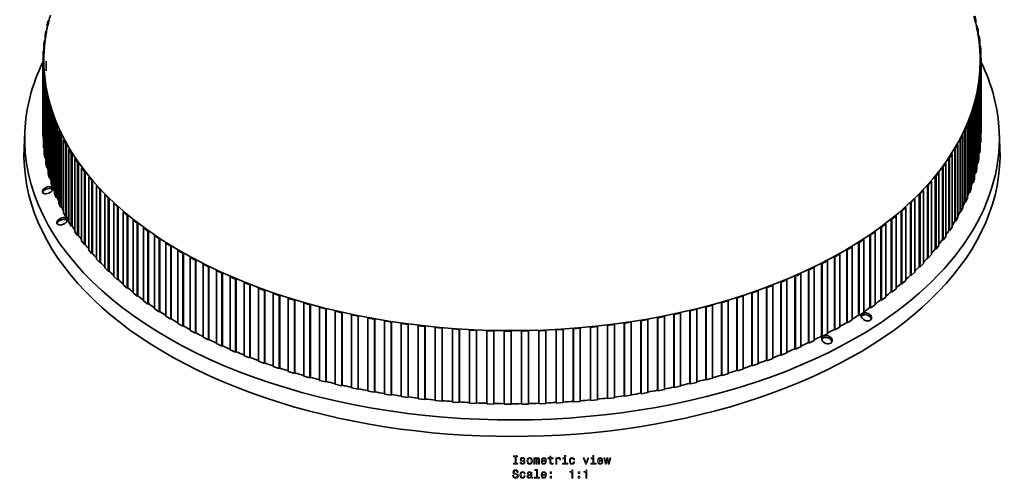
# Model space of a CAD drawing. Extents: x -464 to 450, y -511 to 845.
# Drawn here: x 26 to 450, y -239 to -42 of the extents above; entities that cross this region are included whole.
import ezdxf

# ---------------------------------------------------------------- set-up
doc = ezdxf.new("R2010")
doc.units = 0

msp = doc.modelspace()

# ---------------------------------------------------------------- linework, layer by layer
at = {"color": 7, "lineweight": 35}
for p, q in [((437.8, -42.02), (437.33, -40.31)), ((437.8, -42.02), (437.44, -42.05)), ((437.8, -43.52), (437.8, -42.02)), ((38.59, -42.43), (38.18, -44.15)), ((38.18, -44.15), (38.55, -44.18)), ((38.18, -45.88), (38.18, -44.15)), ((38.59, -42.43), (38.96, -42.46)), ((438.42, -44.57), (438.05, -44.59)), ((438.78, -46.29), (438.41, -46.31)), ((438.78, -46.29), (438.42, -44.57)), ((438.78, -48.35), (438.78, -46.29)), ((37.65, -46.71), (37.34, -48.43)), ((37.34, -48.43), (37.71, -48.45)), ((37.34, -51.01), (37.34, -48.43)), ((37.65, -46.71), (38.01, -46.73)), ((439.23, -48.85), (438.86, -48.87)), ((439.48, -50.57), (439.11, -50.59)), ((439.48, -50.57), (439.23, -48.85)), ((439.48, -53.15), (439.48, -50.57)), ((36.97, -50.99), (36.78, -52.72)), ((36.78, -52.72), (37.15, -52.74)), ((36.78, -55.3), (36.78, -52.72)), ((36.97, -50.99), (37.34, -51.01)), ((439.77, -53.14), (439.4, -53.15)), ((439.91, -54.87), (439.54, -54.88)), ((439.91, -54.87), (439.77, -53.14)), ((439.91, -57.45), (439.91, -54.87)), ((36.57, -55.29), (36.49, -57.03)), ((36.49, -57.03), (36.86, -57.03)), ((36.49, -59.6), (36.49, -57.03)), ((36.57, -55.29), (36.94, -55.3)), ((440.03, -57.45), (439.66, -57.45)), ((440.06, -59.18), (439.69, -59.18)), ((440.06, -59.18), (440.03, -57.45)), ((440.06, -90.61), (440.06, -59.18)), ((36.45, -59.6), (36.82, -59.6)), ((36.45, -59.6), (36.47, -61.33)), ((36.45, -91.03), (36.45, -59.6)), ((36.47, -61.33), (36.85, -61.33)), ((36.47, -92.77), (36.47, -61.33)), ((36.85, -63.9), (36.85, -61.33)), ((37.76, -63.87), (37.76, -59.75)), ((439.56, -66.05), (439.56, -63.48)), ((439.93, -63.48), (439.56, -63.48)), ((440.02, -61.75), (439.64, -61.75)), ((439.69, -61.75), (439.69, -59.39)), ((439.93, -63.48), (440.02, -61.75)), ((439.93, -94.92), (439.93, -63.48)), ((440.02, -93.19), (440.02, -61.75)), ((36.6, -63.9), (36.97, -63.89)), ((36.6, -63.9), (36.74, -65.63)), ((36.6, -95.34), (36.6, -63.9)), ((36.74, -65.63), (37.11, -65.62)), ((36.74, -97.07), (36.74, -65.63)), ((37.11, -68.2), (37.11, -65.62)), ((439.16, -99.2), (439.16, -67.77)), ((439.53, -67.78), (439.16, -67.77)), ((439.73, -66.06), (439.36, -66.04)), ((439.53, -67.78), (439.73, -66.06)), ((439.73, -97.49), (439.73, -66.06)), ((37.02, -68.2), (37.39, -68.19)), ((37.02, -68.2), (37.27, -69.93)), ((37.02, -99.64), (37.02, -68.2)), ((37.27, -69.93), (37.64, -69.91)), ((37.27, -101.36), (37.27, -69.93)), ((37.64, -101.35), (37.64, -69.91)), ((439.16, -70.35), (438.79, -70.33)), ((438.86, -72.07), (439.16, -70.35)), ((439.16, -101.78), (439.16, -70.35)), ((439.53, -99.22), (439.53, -67.78)), ((37.73, -72.49), (38.09, -72.46)), ((37.73, -72.49), (38.09, -74.21)), ((37.73, -103.93), (37.73, -72.49)), ((38.09, -74.21), (38.45, -74.18)), ((38.09, -105.65), (38.09, -74.21)), ((38.45, -105.62), (38.45, -74.18)), ((437.91, -76.34), (438.32, -74.63)), ((438.32, -74.63), (437.96, -74.6)), ((438.32, -106.06), (438.32, -74.63)), ((438.49, -103.49), (438.49, -72.05)), ((438.86, -72.07), (438.49, -72.05)), ((438.86, -103.51), (438.86, -72.07)), ((38.7, -76.76), (39.07, -76.73)), ((38.7, -76.76), (39.17, -78.47)), ((38.7, -108.19), (38.7, -76.76)), ((39.17, -78.47), (39.54, -78.44)), ((39.17, -109.91), (39.17, -78.47)), ((39.54, -109.87), (39.54, -78.44)), ((436.69, -80.59), (437.21, -78.89)), ((437.21, -78.89), (436.85, -78.85)), ((437.21, -110.32), (437.21, -78.89)), ((437.54, -107.75), (437.54, -76.31)), ((437.91, -76.34), (437.54, -76.31)), ((437.91, -107.78), (437.91, -76.34)), ((39.95, -81), (40.31, -80.96)), ((39.95, -81), (40.53, -82.7)), ((39.95, -112.44), (39.95, -81)), ((40.53, -82.7), (40.89, -82.66)), ((40.53, -114.14), (40.53, -82.7)), ((40.89, -114.1), (40.89, -82.66)), ((435.2, -84.81), (435.83, -83.12)), ((435.83, -83.12), (435.47, -83.07)), ((435.83, -114.55), (435.83, -83.12)), ((436.32, -111.99), (436.32, -80.55)), ((436.69, -80.59), (436.32, -80.55)), ((436.69, -112.03), (436.69, -80.59)), ((41.47, -85.22), (41.83, -85.17)), ((41.47, -85.22), (42.16, -86.91)), ((41.47, -116.66), (41.47, -85.22)), ((42.16, -86.91), (42.52, -86.86)), ((42.16, -118.34), (42.16, -86.91)), ((42.52, -118.29), (42.52, -86.86)), ((433.07, -120.38), (433.07, -88.94)), ((433.43, -88.99), (433.07, -88.94)), ((433.43, -88.99), (434.17, -87.32)), ((434.17, -87.32), (433.82, -87.26)), ((434.17, -118.75), (434.17, -87.32)), ((434.83, -116.2), (434.83, -84.76)), ((435.2, -84.81), (434.83, -84.76)), ((435.2, -116.24), (435.2, -84.81)), ((28.61, -90.03), (28.32, -96.97)), ((36.45, -91.03), (36.47, -92.77)), ((36.47, -92.77), (36.6, -92.77)), ((43.26, -89.4), (43.61, -89.34)), ((43.26, -89.4), (44.05, -91.07)), ((43.26, -120.84), (43.26, -89.4)), ((44.05, -91.07), (44.41, -91.01)), ((44.05, -122.51), (44.05, -91.07)), ((44.41, -122.45), (44.41, -91.01)), ((431.05, -124.51), (431.05, -93.08)), ((431.41, -93.14), (431.05, -93.08)), ((431.41, -93.14), (432.25, -91.48)), ((431.41, -124.57), (431.41, -93.14)), ((432.25, -91.48), (431.9, -91.42)), ((432.25, -122.91), (432.25, -91.48)), ((433.43, -120.43), (433.43, -88.99)), ((439.93, -94.92), (440.02, -93.19)), ((440.06, -90.61), (440.02, -90.61)), ((447.89, -90.04), (448.19, -96.98)), ((36.6, -95.34), (36.74, -97.07)), ((36.74, -97.07), (37.02, -97.06)), ((45.31, -93.54), (45.66, -93.48)), ((45.31, -93.54), (46.21, -95.19)), ((45.31, -124.98), (45.31, -93.54)), ((46.21, -95.19), (46.56, -95.13)), ((46.21, -126.63), (46.21, -95.19)), ((46.56, -126.56), (46.56, -95.13)), ((428.76, -128.6), (428.76, -97.17)), ((429.11, -97.24), (428.76, -97.17)), ((429.11, -97.24), (430.07, -95.59)), ((429.11, -128.67), (429.11, -97.24)), ((430.07, -95.59), (429.72, -95.53)), ((430.07, -127.03), (430.07, -95.59)), ((439.93, -94.92), (439.73, -94.92)), ((37.02, -99.64), (37.27, -101.36)), ((37.27, -101.36), (37.64, -101.35)), ((47.63, -97.63), (47.98, -97.56)), ((47.63, -97.63), (48.63, -99.27)), ((47.63, -129.07), (47.63, -97.63)), ((48.63, -99.27), (48.98, -99.19)), ((48.63, -130.7), (48.63, -99.27)), ((48.98, -130.63), (48.98, -99.19)), ((50.21, -101.67), (50.55, -101.59)), ((50.21, -101.67), (51.32, -103.28)), ((50.21, -133.11), (50.21, -101.67)), ((426.21, -132.64), (426.21, -101.21)), ((426.56, -101.28), (426.21, -101.21)), ((426.56, -101.28), (427.62, -99.66)), ((426.56, -132.72), (426.56, -101.28)), ((427.62, -99.66), (427.27, -99.59)), ((427.62, -131.1), (427.62, -99.66)), ((439.53, -99.22), (439.16, -99.2)), ((439.53, -99.22), (439.73, -97.49)), ((37.73, -103.93), (38.09, -105.65)), ((38.09, -105.65), (38.45, -105.62)), ((51.32, -103.28), (51.66, -103.2)), ((51.32, -134.72), (51.32, -103.28)), ((51.66, -134.64), (51.66, -103.2)), ((53.04, -105.66), (53.38, -105.57)), ((53.04, -105.66), (54.25, -107.24)), ((53.04, -137.09), (53.04, -105.66)), ((423.41, -136.62), (423.41, -105.19)), ((423.75, -105.27), (423.41, -105.19)), ((423.75, -105.27), (424.91, -103.67)), ((423.75, -136.71), (423.75, -105.27)), ((424.91, -103.67), (424.57, -103.59)), ((424.91, -135.11), (424.91, -103.67)), ((438.86, -103.51), (438.49, -103.49)), ((438.86, -103.51), (439.16, -101.78)), ((38.7, -108.19), (39.17, -109.91)), ((39.17, -109.91), (39.54, -109.87)), ((54.25, -107.24), (54.59, -107.15)), ((54.25, -138.68), (54.25, -107.24)), ((54.59, -138.59), (54.59, -107.15)), ((56.13, -109.58), (56.46, -109.48)), ((56.13, -109.58), (57.44, -111.13)), ((56.13, -141.01), (56.13, -109.58)), ((420.35, -140.54), (420.35, -109.11)), ((420.69, -109.2), (420.35, -109.11)), ((420.69, -109.2), (421.95, -107.63)), ((420.69, -140.63), (420.69, -109.2)), ((421.95, -107.63), (421.61, -107.53)), ((421.95, -139.06), (421.95, -107.63)), ((437.91, -107.78), (437.54, -107.75)), ((437.91, -107.78), (438.32, -106.06)), ((39.95, -112.44), (40.53, -114.14)), ((40.53, -114.14), (40.89, -114.1)), ((57.44, -111.13), (57.77, -111.04)), ((57.44, -142.57), (57.44, -111.13)), ((57.77, -142.48), (57.77, -111.04)), ((59.46, -113.43), (59.79, -113.33)), ((59.46, -113.43), (60.88, -114.96)), ((59.46, -144.86), (59.46, -113.43)), ((417.05, -144.39), (417.05, -112.96)), ((417.38, -113.05), (417.05, -112.96)), ((417.38, -113.05), (418.74, -111.51)), ((417.38, -144.49), (417.38, -113.05)), ((418.74, -111.51), (418.41, -111.41)), ((418.74, -142.95), (418.74, -111.51)), ((436.69, -112.03), (436.32, -111.99)), ((436.69, -112.03), (437.21, -110.32)), ((41.47, -116.66), (42.16, -118.34)), ((42.16, -118.34), (42.52, -118.29)), ((60.88, -114.96), (61.2, -114.86)), ((60.88, -146.39), (60.88, -114.96)), ((61.2, -146.29), (61.2, -114.86)), ((63.05, -117.21), (63.37, -117.1)), ((63.05, -117.21), (64.55, -118.7)), ((63.05, -148.64), (63.05, -117.21)), ((64.55, -118.7), (64.87, -118.59)), ((64.87, -150.03), (64.87, -118.59)), ((413.49, -148.17), (413.49, -116.73)), ((413.82, -116.84), (413.49, -116.73)), ((413.82, -116.84), (415.28, -115.33)), ((413.82, -148.27), (413.82, -116.84)), ((415.28, -115.33), (414.95, -115.22)), ((415.28, -146.76), (415.28, -115.33)), ((435.2, -116.24), (434.83, -116.2)), ((435.2, -116.24), (435.83, -114.55)), ((43.26, -120.84), (44.05, -122.51)), ((44.05, -122.51), (44.41, -122.45)), ((64.55, -150.14), (64.55, -118.7)), ((66.87, -120.9), (67.18, -120.79)), ((66.87, -120.9), (68.47, -122.37)), ((66.87, -152.34), (66.87, -120.9)), ((68.47, -122.37), (68.78, -122.25)), ((68.47, -153.8), (68.47, -122.37)), ((68.78, -153.69), (68.78, -122.25)), ((405.99, -124.17), (407.64, -122.72)), ((407.64, -122.72), (407.33, -122.6)), ((407.64, -154.16), (407.64, -122.72)), ((409.7, -151.87), (409.7, -120.43)), ((410.02, -120.55), (409.7, -120.43)), ((410.02, -120.55), (411.58, -119.06)), ((410.02, -151.98), (410.02, -120.55)), ((411.58, -119.06), (411.26, -118.95)), ((411.58, -150.5), (411.58, -119.06)), ((433.43, -120.43), (433.07, -120.38)), ((433.43, -120.43), (434.17, -118.75)), ((45.31, -124.98), (46.21, -126.63)), ((46.21, -126.63), (46.56, -126.56)), ((70.92, -124.52), (71.23, -124.4)), ((70.92, -124.52), (72.62, -125.95)), ((70.92, -155.95), (70.92, -124.52)), ((72.62, -125.95), (72.92, -125.83)), ((72.62, -157.38), (72.62, -125.95)), ((72.92, -157.26), (72.92, -125.83)), ((401.73, -127.7), (403.47, -126.29)), ((403.47, -126.29), (403.17, -126.17)), ((403.47, -157.73), (403.47, -126.29)), ((405.68, -155.49), (405.68, -124.05)), ((405.99, -124.17), (405.68, -124.05)), ((405.99, -155.6), (405.99, -124.17)), ((429.11, -128.67), (430.07, -127.03)), ((431.41, -124.57), (431.05, -124.51)), ((431.41, -124.57), (432.25, -122.91)), ((47.63, -129.07), (48.63, -130.7)), ((48.63, -130.7), (48.98, -130.63)), ((75.2, -128.04), (75.5, -127.92)), ((75.2, -128.04), (76.99, -129.44)), ((75.2, -159.48), (75.2, -128.04)), ((76.99, -129.44), (77.29, -129.31)), ((76.99, -160.87), (76.99, -129.44)), ((77.29, -160.74), (77.29, -129.31)), ((396.95, -162.45), (396.95, -131.01)), ((397.25, -131.14), (396.95, -131.01)), ((397.25, -131.14), (399.08, -129.77)), ((397.25, -162.58), (397.25, -131.14)), ((399.08, -129.77), (398.78, -129.64)), ((399.08, -161.21), (399.08, -129.77)), ((401.43, -159.01), (401.43, -127.58)), ((401.73, -127.7), (401.43, -127.58)), ((401.73, -159.14), (401.73, -127.7)), ((426.56, -132.72), (427.62, -131.1)), ((429.11, -128.67), (428.76, -128.6)), ((50.21, -133.11), (51.32, -134.72)), ((51.32, -134.72), (51.66, -134.64)), ((79.71, -131.47), (80, -131.34)), ((79.71, -131.47), (81.58, -132.83)), ((79.71, -162.91), (79.71, -131.47)), ((81.58, -132.83), (81.87, -132.69)), ((81.58, -164.26), (81.58, -132.83)), ((81.87, -164.13), (81.87, -132.69)), ((84.43, -134.81), (84.71, -134.67)), ((84.43, -134.81), (86.39, -136.12)), ((84.43, -166.24), (84.43, -134.81)), ((392.26, -165.78), (392.26, -134.35)), ((392.55, -134.49), (392.26, -134.35)), ((392.55, -134.49), (394.46, -133.15)), ((392.55, -165.92), (392.55, -134.49)), ((394.46, -133.15), (394.18, -133.02)), ((394.46, -164.59), (394.46, -133.15)), ((423.75, -136.71), (424.91, -135.11)), ((426.56, -132.72), (426.21, -132.64)), ((53.04, -137.09), (54.25, -138.68)), ((54.25, -138.68), (54.59, -138.59)), ((86.39, -136.12), (86.67, -135.98)), ((86.39, -167.55), (86.39, -136.12)), ((86.67, -167.42), (86.67, -135.98)), ((89.36, -138.04), (89.63, -137.89)), ((89.36, -138.04), (91.4, -139.31)), ((89.36, -169.47), (89.36, -138.04)), ((91.4, -139.31), (91.67, -139.16)), ((91.4, -170.74), (91.4, -139.31)), ((91.67, -170.6), (91.67, -139.16)), ((382.52, -140.86), (384.6, -139.61)), ((384.6, -139.61), (384.33, -139.46)), ((384.6, -171.05), (384.6, -139.61)), ((387.36, -169.02), (387.36, -137.58)), ((387.63, -137.73), (387.36, -137.58)), ((387.63, -137.73), (389.63, -136.44)), ((387.63, -169.16), (387.63, -137.73)), ((389.63, -136.44), (389.36, -136.29)), ((389.63, -167.87), (389.63, -136.44)), ((420.69, -140.63), (421.95, -139.06)), ((423.75, -136.71), (423.41, -136.62)), ((56.13, -141.01), (57.44, -142.57)), ((57.44, -142.57), (57.77, -142.48)), ((94.5, -141.16), (94.76, -141.01)), ((94.5, -172.6), (94.5, -141.16)), ((94.5, -141.16), (96.62, -142.39)), ((96.62, -142.39), (96.88, -142.23)), ((96.62, -173.82), (96.62, -142.39)), ((96.88, -142.23), (96.88, -173.67)), ((99.83, -144.17), (100.08, -144.01)), ((376.95, -175.16), (376.95, -143.73)), ((377.2, -143.88), (376.95, -143.73)), ((377.2, -143.88), (379.36, -142.68)), ((377.2, -175.32), (377.2, -143.88)), ((379.36, -142.68), (379.11, -142.53)), ((379.36, -174.12), (379.36, -142.68)), ((382.25, -172.15), (382.25, -140.71)), ((382.52, -140.86), (382.25, -140.71)), ((382.52, -172.3), (382.52, -140.86)), ((417.38, -144.49), (418.74, -142.95)), ((420.69, -140.63), (420.35, -140.54)), ((59.46, -144.86), (60.88, -146.39)), ((60.88, -146.39), (61.2, -146.29)), ((99.83, -144.17), (102.03, -145.35)), ((99.83, -175.61), (99.83, -144.17)), ((102.03, -145.35), (102.28, -145.19)), ((102.03, -176.79), (102.03, -145.35)), ((102.28, -176.63), (102.28, -145.19)), ((105.35, -147.07), (105.59, -146.9)), ((105.35, -147.07), (107.62, -148.2)), ((105.35, -178.5), (105.35, -147.07)), ((107.62, -148.2), (107.86, -148.04)), ((107.62, -179.63), (107.62, -148.2)), ((107.86, -179.47), (107.86, -148.04)), ((371.45, -178.06), (371.45, -146.63)), ((371.7, -146.79), (371.45, -146.63)), ((371.7, -146.79), (373.94, -145.63)), ((371.7, -178.22), (371.7, -146.79)), ((373.94, -145.63), (373.69, -145.47)), ((373.94, -177.07), (373.94, -145.63)), ((413.82, -148.27), (413.49, -148.17)), ((413.82, -148.27), (415.28, -146.76)), ((417.38, -144.49), (417.05, -144.39)), ((63.05, -148.64), (64.55, -150.14)), ((64.55, -150.14), (64.87, -150.03)), ((66.87, -152.34), (68.47, -153.8)), ((111.05, -149.84), (111.28, -149.68)), ((111.05, -149.84), (113.39, -150.92)), ((111.05, -181.28), (111.05, -149.84)), ((113.39, -150.92), (113.63, -150.76)), ((113.39, -182.36), (113.39, -150.92)), ((113.63, -182.19), (113.63, -150.76)), ((116.93, -152.49), (117.15, -152.32)), ((116.93, -152.49), (119.34, -153.53)), ((116.93, -183.93), (116.93, -152.49)), ((359.93, -183.51), (359.93, -152.07)), ((360.16, -152.24), (359.93, -152.07)), ((360.16, -152.24), (362.53, -151.18)), ((360.16, -183.68), (360.16, -152.24)), ((362.53, -151.18), (362.31, -151.01)), ((362.53, -182.62), (362.53, -151.18)), ((365.78, -180.85), (365.78, -149.41)), ((366.02, -149.58), (365.78, -149.41)), ((366.02, -149.58), (368.33, -148.47)), ((366.02, -181.01), (366.02, -149.58)), ((368.33, -148.47), (368.09, -148.31)), ((368.33, -179.91), (368.33, -148.47)), ((410.02, -151.98), (409.7, -151.87)), ((410.02, -151.98), (411.58, -150.5)), ((68.47, -153.8), (68.78, -153.69)), ((70.92, -155.95), (72.62, -157.38)), ((119.34, -153.53), (119.56, -153.35)), ((119.34, -184.96), (119.34, -153.53)), ((119.56, -184.79), (119.56, -153.35)), ((122.97, -155.02), (123.18, -154.84)), ((122.97, -155.02), (125.44, -156)), ((122.97, -186.45), (122.97, -155.02)), ((125.44, -156), (125.65, -155.82)), ((125.44, -187.43), (125.44, -156)), ((125.65, -187.26), (125.65, -155.82)), ((347.95, -157.18), (350.45, -156.23)), ((350.45, -156.23), (350.25, -156.05)), ((350.45, -187.67), (350.45, -156.23)), ((353.92, -186.04), (353.92, -154.6)), ((354.13, -154.78), (353.92, -154.6)), ((354.13, -154.78), (356.57, -153.77)), ((354.13, -186.21), (354.13, -154.78)), ((356.57, -153.77), (356.36, -153.6)), ((356.57, -185.21), (356.57, -153.77)), ((405.99, -155.6), (405.68, -155.49)), ((405.99, -155.6), (407.64, -154.16)), ((72.62, -157.38), (72.92, -157.26)), ((75.2, -159.48), (76.99, -160.87)), ((76.99, -160.87), (77.29, -160.74)), ((129.17, -157.41), (129.37, -157.23)), ((129.17, -157.41), (131.7, -158.34)), ((129.17, -188.85), (129.17, -157.41)), ((131.7, -158.34), (131.9, -158.16)), ((131.7, -189.77), (131.7, -158.34)), ((131.9, -189.59), (131.9, -158.16)), ((135.52, -159.67), (135.7, -159.49)), ((135.52, -159.67), (138.11, -160.54)), ((135.52, -191.11), (135.52, -159.67)), ((138.11, -160.54), (138.3, -160.36)), ((138.11, -191.98), (138.11, -160.54)), ((138.3, -191.79), (138.3, -160.36)), ((335.14, -161.6), (337.76, -160.75)), ((337.76, -160.75), (337.58, -160.57)), ((337.76, -192.19), (337.76, -160.75)), ((341.42, -190.71), (341.42, -159.28)), ((341.61, -159.46), (341.42, -159.28)), ((341.61, -159.46), (344.18, -158.56)), ((341.61, -190.89), (341.61, -159.46)), ((344.18, -158.56), (343.99, -158.38)), ((344.18, -190), (344.18, -158.56)), ((347.74, -188.44), (347.74, -157.01)), ((347.95, -157.18), (347.74, -157.01)), ((347.95, -188.62), (347.95, -157.18)), ((401.73, -159.14), (401.43, -159.01)), ((401.73, -159.14), (403.47, -157.73)), ((79.71, -162.91), (81.58, -164.26)), ((81.58, -164.26), (81.87, -164.13)), ((142.01, -161.8), (142.18, -161.61)), ((142.01, -161.8), (144.65, -162.61)), ((142.01, -193.23), (142.01, -161.8)), ((144.65, -162.61), (144.83, -162.42)), ((144.65, -194.05), (144.65, -162.61)), ((144.83, -193.86), (144.83, -162.42)), ((148.63, -163.78), (148.79, -163.59)), ((148.63, -163.78), (151.32, -164.54)), ((148.63, -195.22), (148.63, -163.78)), ((151.32, -164.54), (151.49, -164.35)), ((151.32, -195.97), (151.32, -164.54)), ((151.49, -195.78), (151.49, -164.35)), ((321.8, -165.45), (324.52, -164.72)), ((324.52, -164.72), (324.37, -164.52)), ((324.52, -196.15), (324.52, -164.72)), ((328.36, -194.84), (328.36, -163.4)), ((328.53, -163.59), (328.36, -163.4)), ((328.53, -163.59), (331.2, -162.81)), ((328.53, -195.03), (328.53, -163.59)), ((331.2, -162.81), (331.04, -162.62)), ((331.2, -194.24), (331.2, -162.81)), ((334.96, -192.84), (334.96, -161.41)), ((335.14, -161.6), (334.96, -161.41)), ((335.14, -193.03), (335.14, -161.6)), ((392.55, -165.92), (394.46, -164.59)), ((397.25, -162.58), (396.95, -162.45)), ((397.25, -162.58), (399.08, -161.21)), ((84.43, -166.24), (86.39, -167.55)), ((86.39, -167.55), (86.67, -167.42)), ((155.37, -165.62), (155.52, -165.42)), ((155.37, -165.62), (158.11, -166.32)), ((155.37, -197.06), (155.37, -165.62)), ((158.11, -166.32), (158.26, -166.12)), ((158.11, -197.76), (158.11, -166.32)), ((158.26, -197.56), (158.26, -166.12)), ((162.22, -167.32), (162.36, -167.12)), ((162.22, -167.32), (165.01, -167.96)), ((162.22, -198.75), (162.22, -167.32)), ((165.01, -167.96), (165.15, -167.76)), ((165.01, -199.39), (165.01, -167.96)), ((165.15, -199.19), (165.15, -167.76)), ((169.18, -168.86), (169.31, -168.66)), ((169.18, -168.86), (172.01, -169.45)), ((169.18, -200.3), (169.18, -168.86)), ((172.01, -169.45), (172.13, -169.24)), ((172.01, -200.88), (172.01, -169.45)), ((172.13, -200.68), (172.13, -169.24)), ((303.8, -169.58), (303.69, -169.38)), ((307.87, -199.95), (307.87, -168.52)), ((308, -168.72), (307.87, -168.52)), ((308, -168.72), (310.81, -168.11)), ((308, -200.16), (308, -168.72)), ((310.81, -168.11), (310.68, -167.91)), ((310.81, -199.54), (310.81, -168.11)), ((314.81, -198.39), (314.81, -166.96)), ((314.95, -167.16), (314.81, -166.96)), ((314.95, -167.16), (317.72, -166.49)), ((314.95, -198.59), (314.95, -167.16)), ((317.72, -166.49), (317.58, -166.29)), ((317.72, -197.92), (317.72, -166.49)), ((321.64, -196.69), (321.64, -165.25)), ((321.8, -165.45), (321.64, -165.25)), ((321.8, -196.88), (321.8, -165.45)), ((387.63, -169.16), (387.36, -169.02)), ((387.63, -169.16), (389.63, -167.87)), ((392.55, -165.92), (392.26, -165.78)), ((89.36, -169.47), (91.4, -170.74)), ((91.4, -170.74), (91.67, -170.6)), ((94.5, -172.6), (96.62, -173.82)), ((96.62, -173.82), (96.88, -173.67)), ((176.24, -170.26), (176.35, -170.06)), ((176.24, -170.26), (179.1, -170.78)), ((176.24, -201.7), (176.24, -170.26)), ((179.1, -170.78), (179.21, -170.58)), ((179.1, -202.22), (179.1, -170.78)), ((179.21, -202.01), (179.21, -170.58)), ((183.38, -171.51), (183.47, -171.3)), ((183.38, -171.51), (186.27, -171.97)), ((183.38, -202.95), (183.38, -171.51)), ((186.27, -171.97), (186.37, -171.76)), ((186.27, -203.4), (186.27, -171.97)), ((186.37, -203.2), (186.37, -171.76)), ((190.59, -172.6), (190.67, -172.4)), ((190.59, -172.6), (193.51, -173)), ((190.59, -204.04), (190.59, -172.6)), ((193.51, -173), (193.59, -172.79)), ((193.51, -204.44), (193.51, -173)), ((193.59, -204.23), (193.59, -172.79)), ((197.87, -173.54), (197.94, -173.33)), ((197.87, -173.54), (200.81, -173.88)), ((197.87, -204.98), (197.87, -173.54)), ((200.81, -173.88), (200.88, -173.67)), ((200.88, -205.1), (200.88, -173.67)), ((279.27, -204.69), (279.27, -173.25)), ((279.35, -173.46), (279.27, -173.25)), ((279.35, -173.46), (282.28, -173.09)), ((279.35, -204.89), (279.35, -173.46)), ((282.28, -173.09), (282.2, -172.88)), ((282.28, -204.53), (282.28, -173.09)), ((286.53, -203.73), (286.53, -172.3)), ((286.62, -172.5), (286.53, -172.3)), ((286.62, -172.5), (289.53, -172.08)), ((286.62, -203.94), (286.62, -172.5)), ((289.53, -172.08), (289.44, -171.87)), ((289.53, -203.51), (289.53, -172.08)), ((293.72, -202.63), (293.72, -171.19)), ((293.83, -171.4), (293.72, -171.19)), ((293.83, -171.4), (296.71, -170.91)), ((293.83, -202.83), (293.83, -171.4)), ((296.71, -170.91), (296.6, -170.7)), ((296.71, -202.34), (296.71, -170.91)), ((300.84, -201.37), (300.84, -169.93)), ((300.96, -170.13), (300.84, -169.93)), ((300.96, -170.13), (303.8, -169.58)), ((300.96, -201.57), (300.96, -170.13)), ((303.8, -201.02), (303.8, -169.58)), ((382.52, -172.3), (382.25, -172.15)), ((382.52, -172.3), (384.6, -171.05)), ((99.83, -175.61), (102.03, -176.79)), ((102.03, -176.79), (102.28, -176.63)), ((200.81, -205.31), (200.81, -173.88)), ((205.2, -174.33), (205.26, -174.12)), ((205.2, -174.33), (208.16, -174.6)), ((205.2, -205.76), (205.2, -174.33)), ((208.16, -174.6), (208.22, -174.39)), ((208.16, -206.03), (208.16, -174.6)), ((208.22, -205.82), (208.22, -174.39)), ((212.58, -174.95), (212.63, -174.74)), ((212.58, -174.95), (215.56, -175.16)), ((212.58, -206.39), (212.58, -174.95)), ((215.56, -175.16), (215.6, -174.95)), ((215.56, -206.6), (215.56, -175.16)), ((215.6, -206.38), (215.6, -174.95)), ((219.99, -175.42), (220.03, -175.21)), ((219.99, -175.42), (222.98, -175.57)), ((219.99, -206.86), (219.99, -175.42)), ((222.98, -175.57), (223.02, -175.35)), ((222.98, -207), (222.98, -175.57)), ((223.02, -206.79), (223.02, -175.35)), ((227.43, -175.73), (227.45, -175.52)), ((227.43, -175.73), (230.43, -175.81)), ((227.43, -207.17), (227.43, -175.73)), ((230.43, -175.81), (230.45, -175.6)), ((230.43, -207.25), (230.43, -175.81)), ((230.45, -207.03), (230.45, -175.6)), ((234.89, -175.88), (234.89, -175.67)), ((234.89, -175.88), (237.89, -175.9)), ((234.89, -207.32), (234.89, -175.88)), ((237.89, -207.12), (237.89, -175.69)), ((237.89, -175.9), (237.89, -175.69)), ((237.89, -207.34), (237.89, -175.9)), ((242.34, -207.1), (242.34, -175.66)), ((242.35, -175.88), (242.34, -175.66)), ((242.35, -175.88), (245.34, -175.83)), ((242.35, -207.31), (242.35, -175.88)), ((245.34, -175.83), (245.33, -175.62)), ((245.34, -207.26), (245.34, -175.83)), ((249.77, -206.93), (249.77, -175.5)), ((249.8, -175.71), (249.77, -175.5)), ((249.8, -175.71), (252.79, -175.6)), ((249.8, -207.15), (249.8, -175.71)), ((252.79, -175.6), (252.77, -175.38)), ((252.79, -207.03), (252.79, -175.6)), ((257.2, -206.61), (257.2, -175.17)), ((257.24, -175.38), (257.2, -175.17)), ((257.24, -175.38), (260.22, -175.21)), ((257.24, -206.82), (257.24, -175.38)), ((260.22, -175.21), (260.18, -175)), ((260.22, -206.64), (260.22, -175.21)), ((264.59, -206.12), (264.59, -174.69)), ((264.65, -174.9), (264.59, -174.69)), ((264.65, -174.9), (267.62, -174.66)), ((264.65, -206.34), (264.65, -174.9)), ((267.62, -174.66), (267.57, -174.45)), ((267.62, -206.1), (267.62, -174.66)), ((271.96, -205.48), (271.96, -174.05)), ((272.02, -174.26), (271.96, -174.05)), ((272.02, -174.26), (274.97, -173.96)), ((272.02, -205.69), (272.02, -174.26)), ((274.97, -173.96), (274.91, -173.74)), ((274.97, -205.39), (274.97, -173.96)), ((371.7, -178.22), (373.94, -177.07)), ((377.2, -175.32), (376.95, -175.16)), ((377.2, -175.32), (379.36, -174.12)), ((105.35, -178.5), (107.62, -179.63)), ((107.62, -179.63), (107.86, -179.47)), ((111.05, -181.28), (113.39, -182.36)), ((366.02, -181.01), (365.78, -180.85)), ((366.02, -181.01), (368.33, -179.91)), ((371.7, -178.22), (371.45, -178.06)), ((113.39, -182.36), (113.63, -182.19)), ((116.93, -183.93), (119.34, -184.96)), ((119.34, -184.96), (119.56, -184.79)), ((354.13, -186.21), (353.92, -186.04)), ((354.13, -186.21), (356.57, -185.21)), ((360.16, -183.68), (359.93, -183.51)), ((360.16, -183.68), (362.53, -182.62)), ((122.97, -186.45), (125.44, -187.43)), ((125.44, -187.43), (125.65, -187.26)), ((129.17, -188.85), (131.7, -189.77)), ((131.7, -189.77), (131.9, -189.59)), ((341.61, -190.89), (344.18, -190)), ((347.95, -188.62), (347.74, -188.44)), ((347.95, -188.62), (350.45, -187.67)), ((135.52, -191.11), (138.11, -191.98)), ((138.11, -191.98), (138.3, -191.79)), ((142.01, -193.23), (144.65, -194.05)), ((144.65, -194.05), (144.83, -193.86)), ((328.53, -195.03), (328.36, -194.84)), ((328.53, -195.03), (331.2, -194.24)), ((335.14, -193.03), (334.96, -192.84)), ((335.14, -193.03), (337.76, -192.19)), ((341.61, -190.89), (341.42, -190.71)), ((148.63, -195.22), (151.32, -195.97)), ((151.32, -195.97), (151.49, -195.78)), ((155.37, -197.06), (158.11, -197.76)), ((158.11, -197.76), (158.26, -197.56)), ((162.22, -198.75), (165.01, -199.39)), ((314.95, -198.59), (314.81, -198.39)), ((314.95, -198.59), (317.72, -197.92)), ((321.8, -196.88), (321.64, -196.69)), ((321.8, -196.88), (324.52, -196.15)), ((165.01, -199.39), (165.15, -199.19)), ((169.18, -200.3), (172.01, -200.88)), ((172.01, -200.88), (172.13, -200.68)), ((176.24, -201.7), (179.1, -202.22)), ((179.1, -202.22), (179.21, -202.01)), ((183.38, -202.95), (186.27, -203.4)), ((186.27, -203.4), (186.37, -203.2)), ((293.83, -202.83), (293.72, -202.63)), ((293.83, -202.83), (296.71, -202.34)), ((300.96, -201.57), (300.84, -201.37)), ((300.96, -201.57), (303.8, -201.02)), ((308, -200.16), (307.87, -199.95)), ((308, -200.16), (310.81, -199.54)), ((190.59, -204.04), (193.51, -204.44)), ((193.51, -204.44), (193.59, -204.23)), ((197.87, -204.98), (200.81, -205.31)), ((200.81, -205.31), (200.88, -205.1)), ((205.2, -205.76), (208.16, -206.03)), ((208.16, -206.03), (208.22, -205.82)), ((212.58, -206.39), (215.56, -206.6)), ((215.56, -206.6), (215.6, -206.38)), ((219.99, -206.86), (222.98, -207)), ((222.98, -207), (223.02, -206.79)), ((227.43, -207.17), (230.43, -207.25)), ((230.43, -207.25), (230.45, -207.03)), ((234.89, -207.32), (237.89, -207.34)), ((237.89, -207.34), (237.89, -207.12)), ((242.35, -207.31), (242.34, -207.1)), ((242.35, -207.31), (245.34, -207.26)), ((249.8, -207.15), (249.77, -206.93)), ((249.8, -207.15), (252.79, -207.03)), ((257.24, -206.82), (257.2, -206.61)), ((257.24, -206.82), (260.22, -206.64)), ((264.65, -206.34), (264.59, -206.12)), ((264.65, -206.34), (267.62, -206.1)), ((272.02, -205.69), (271.96, -205.48)), ((272.02, -205.69), (274.97, -205.39)), ((279.35, -204.89), (279.27, -204.69)), ((279.35, -204.89), (282.28, -204.53)), ((286.62, -203.94), (286.53, -203.73)), ((286.62, -203.94), (289.53, -203.51))]:
    msp.add_line(p, q, dxfattribs=at)
for points in [[(37.86, -114.03), (37.37, -114.28), (36.92, -114.6), (36.55, -114.97), (36.29, -115.39), (36.21, -115.61), (36.19, -115.84)], [(37.86, -114.03), (38.45, -113.83), (39.06, -113.72), (39.66, -113.74), (39.99, -113.81), (40.28, -113.95), (40.51, -114.15), (40.65, -114.4), (40.69, -114.66)], [(36.19, -115.84), (36.24, -116.12), (36.39, -116.37), (36.56, -116.52), (36.76, -116.64), (37, -116.72), (37.24, -116.76), (37.83, -116.78), (38.44, -116.67), (39.02, -116.47)], [(37.86, -114.84), (37.49, -115.02), (37.15, -115.23), (36.86, -115.46), (36.61, -115.71), (36.42, -115.95), (36.28, -116.22)], [(37.86, -114.84), (38.41, -114.65), (38.98, -114.54), (39.53, -114.53), (39.82, -114.58), (40.1, -114.66), (40.31, -114.78), (40.48, -114.92), (40.6, -115.09)], [(40.69, -114.66), (40.66, -114.88), (40.59, -115.1), (40.33, -115.52), (39.96, -115.9), (39.51, -116.22), (39.02, -116.47)], [(46.9, -128.06), (46.85, -127.77), (46.71, -127.51), (46.48, -127.3), (46.19, -127.16), (45.95, -127.09), (45.68, -127.05), (45.14, -127.06), (44.59, -127.16), (44.07, -127.35)], [(42.4, -129.2), (42.46, -128.86), (42.61, -128.52), (42.78, -128.27), (43, -128.05), (43.49, -127.65), (44.07, -127.35)], [(45.23, -129.93), (44.86, -130.06), (44.47, -130.16), (44.13, -130.21), (43.79, -130.23), (43.27, -130.16), (43.02, -130.07), (42.81, -129.95), (42.58, -129.74), (42.44, -129.47), (42.4, -129.2)], [(42.48, -129.59), (42.7, -129.19), (43.03, -128.82), (43.43, -128.5), (44.07, -128.15)], [(46.82, -128.49), (46.71, -128.32), (46.58, -128.18), (46.22, -127.98), (45.93, -127.89), (45.63, -127.85), (45, -127.88), (44.53, -127.99), (44.07, -128.15)], [(45.23, -129.93), (45.81, -129.62), (46.31, -129.22), (46.52, -128.99), (46.7, -128.73), (46.84, -128.4), (46.9, -128.06)], [(392.33, -168.87), (391.92, -168.54), (391.45, -168.28), (390.94, -168.1), (390.42, -168.01), (389.91, -168), (389.43, -168.11), (389.02, -168.31), (388.73, -168.58), (388.55, -168.92), (388.49, -169.3)], [(392.33, -169.68), (391.83, -169.29), (391.25, -169.01), (390.63, -168.84), (390.02, -168.8), (389.71, -168.84), (389.41, -168.92), (389.17, -169.02), (388.96, -169.16), (388.71, -169.41), (388.55, -169.72)], [(392.99, -170.2), (392.92, -170.59), (392.73, -170.93), (392.42, -171.21), (392.02, -171.4), (391.56, -171.49), (391.22, -171.5), (390.87, -171.47), (390.52, -171.4), (390.17, -171.28), (389.54, -170.95), (389.15, -170.64)], [(371.52, -179.15), (371.58, -178.76), (371.77, -178.39), (372.11, -178.07), (372.55, -177.86), (373.08, -177.76), (373.62, -177.78), (374.13, -177.89), (374.6, -178.07), (375.02, -178.32), (375.36, -178.6)], [(372.18, -180.5), (371.89, -180.18), (371.68, -179.82), (371.55, -179.44), (371.52, -179.15)], [(371.58, -179.56), (371.74, -179.24), (372, -178.96), (372.33, -178.75), (372.74, -178.62), (373.19, -178.56), (373.65, -178.59), (374.28, -178.74), (374.86, -179.02), (375.36, -179.4)], [(372.18, -180.5), (372.67, -180.88), (373.25, -181.16), (373.9, -181.32), (374.44, -181.33), (374.97, -181.24), (375.43, -181.02), (375.62, -180.86), (375.78, -180.69), (375.96, -180.33), (376.02, -179.95)], [(376.02, -179.95), (375.96, -179.56), (375.81, -179.18), (375.58, -178.84), (375.36, -178.6)]]:
    msp.add_lwpolyline(points, dxfattribs=at)
at = {"color": 7, "lineweight": 13}
for points in [[(239.54, -232.65), (238.89, -232.65), (238.89, -233.07), (240.65, -233.07), (240.65, -232.65), (240, -232.65), (240, -229.99), (240.65, -229.99), (240.65, -229.57), (238.89, -229.57), (238.89, -229.99), (239.54, -229.99)], [(243.09, -231.49), (242.66, -231.39), (242.34, -231.27), (242.24, -231.04), (242.27, -230.87), (242.37, -230.75), (242.54, -230.67), (242.79, -230.64), (243.03, -230.67), (243.21, -230.76), (243.34, -230.9), (243.39, -231.08), (243.82, -231.08), (243.82, -231.07), (243.74, -230.74), (243.54, -230.49), (243.21, -230.33), (242.79, -230.26), (242.36, -230.33), (242.05, -230.49), (241.85, -230.74), (241.79, -231.05), (241.84, -231.35), (241.98, -231.57), (242.21, -231.72), (242.55, -231.82), (243.04, -231.94), (243.35, -232.07), (243.43, -232.17), (243.46, -232.32), (243.41, -232.51), (243.29, -232.65), (243.09, -232.74), (242.83, -232.77), (242.55, -232.74), (242.35, -232.64), (242.22, -232.46), (242.16, -232.23), (241.73, -232.23), (241.8, -232.63), (242.01, -232.92), (242.34, -233.1), (242.79, -233.16), (243.26, -233.1), (243.61, -232.92), (243.82, -232.64), (243.9, -232.27), (243.84, -231.95), (243.69, -231.74), (243.43, -231.6)], [(244.67, -231.72), (244.75, -232.33), (244.98, -232.79), (245.35, -233.07), (245.84, -233.16), (246.33, -233.07), (246.7, -232.79), (246.93, -232.34), (247.02, -231.72), (246.93, -231.1), (246.7, -230.64), (246.33, -230.37), (245.84, -230.26), (245.35, -230.37), (244.98, -230.65), (244.75, -231.1)], [(245.12, -231.71), (245.17, -231.26), (245.31, -230.93), (245.53, -230.73), (245.84, -230.66), (246.14, -230.73), (246.37, -230.93), (246.51, -231.26), (246.56, -231.71), (246.51, -232.17), (246.37, -232.5), (246.14, -232.71), (245.84, -232.77), (245.53, -232.71), (245.31, -232.5), (245.17, -232.17)], [(247.66, -233.07), (248.07, -233.07), (248.07, -231.26), (248.09, -230.99), (248.17, -230.79), (248.28, -230.67), (248.43, -230.63), (248.56, -230.67), (248.64, -230.77), (248.68, -230.94), (248.69, -231.17), (248.69, -233.07), (249.07, -233.07), (249.07, -231.26), (249.1, -230.99), (249.18, -230.79), (249.3, -230.67), (249.45, -230.63), (249.57, -230.67), (249.65, -230.77), (249.7, -231.17), (249.7, -233.07), (250.11, -233.07), (250.11, -231.2), (250.08, -230.81), (250, -230.51), (249.84, -230.33), (249.58, -230.26), (249.27, -230.37), (249.03, -230.66), (248.85, -230.37), (248.53, -230.26), (248.25, -230.37), (248.05, -230.65), (248.05, -230.36), (247.66, -230.36)], [(251.26, -231.84), (253.03, -231.84), (253.04, -231.64), (252.96, -231.06), (252.74, -230.62), (252.38, -230.36), (251.91, -230.26), (251.45, -230.37), (251.1, -230.65), (250.87, -231.11), (250.79, -231.71), (250.87, -232.33), (251.1, -232.79), (251.44, -233.07), (251.9, -233.16), (252.29, -233.1), (252.61, -232.93), (252.85, -232.66), (252.99, -232.29), (252.55, -232.29), (252.46, -232.49), (252.33, -232.65), (251.95, -232.77), (251.67, -232.71), (251.45, -232.53), (251.31, -232.25), (251.26, -231.86)], [(251.26, -231.47), (251.31, -231.12), (251.45, -230.86), (251.66, -230.71), (251.93, -230.65), (252.2, -230.71), (252.4, -230.86), (252.53, -231.12), (252.57, -231.47)], [(254.5, -230.83), (254.5, -232.19), (254.53, -232.62), (254.67, -232.93), (254.95, -233.1), (255.43, -233.16), (255.96, -233.14), (255.96, -232.76), (255.58, -232.79), (255.23, -232.75), (255.04, -232.62), (254.96, -232.41), (254.94, -232.11), (254.94, -230.83), (255.96, -230.83), (255.96, -230.45), (254.94, -230.45), (254.94, -229.66), (254.5, -229.66), (254.5, -230.45), (253.73, -230.45), (253.73, -230.83)], [(257.11, -233.07), (257.55, -233.07), (257.55, -231.52), (257.6, -231.15), (257.73, -230.88), (257.96, -230.72), (258.25, -230.66), (258.48, -230.7), (258.64, -230.8), (258.74, -230.97), (258.78, -231.2), (259.23, -231.2), (259.17, -230.79), (259, -230.5), (258.72, -230.33), (258.34, -230.26), (258.09, -230.31), (257.86, -230.41), (257.67, -230.58), (257.51, -230.81), (257.51, -230.36), (257.11, -230.36)], [(261.33, -232.7), (261.33, -230.45), (260.19, -230.45), (260.19, -230.83), (260.89, -230.83), (260.89, -232.7), (259.98, -232.7), (259.98, -233.07), (262.25, -233.07), (262.25, -232.7)], [(261.35, -229.45), (260.88, -229.45), (260.88, -229.95), (261.35, -229.95)], [(264.74, -231.26), (265.18, -231.26), (265.09, -230.85), (264.87, -230.54), (264.53, -230.34), (264.09, -230.26), (263.61, -230.37), (263.24, -230.65), (263.01, -231.11), (262.93, -231.72), (263, -232.33), (263.23, -232.79), (263.59, -233.07), (264.08, -233.16), (264.51, -233.09), (264.85, -232.88), (265.08, -232.54), (265.18, -232.1), (264.76, -232.1), (264.68, -232.38), (264.54, -232.59), (264.34, -232.73), (264.09, -232.77), (263.79, -232.7), (263.56, -232.5), (263.43, -232.17), (263.38, -231.71), (263.43, -231.25), (263.57, -230.93), (263.8, -230.72), (264.09, -230.65), (264.36, -230.7), (264.55, -230.81), (264.68, -231.01)], [(269.9, -233.07), (270.37, -233.07), (271.36, -230.36), (270.9, -230.36), (270.14, -232.54), (269.36, -230.36), (268.89, -230.36)], [(273.48, -232.7), (273.48, -230.45), (272.34, -230.45), (272.34, -230.83), (273.03, -230.83), (273.03, -232.7), (272.13, -232.7), (272.13, -233.07), (274.4, -233.07), (274.4, -232.7)], [(273.49, -229.45), (273.02, -229.45), (273.02, -229.95), (273.49, -229.95)], [(275.55, -231.84), (277.32, -231.84), (277.33, -231.64), (277.25, -231.06), (277.02, -230.62), (276.67, -230.36), (276.2, -230.26), (275.74, -230.37), (275.39, -230.65), (275.16, -231.11), (275.08, -231.71), (275.16, -232.33), (275.39, -232.79), (275.73, -233.07), (276.19, -233.16), (276.58, -233.1), (276.9, -232.93), (277.14, -232.66), (277.28, -232.29), (276.84, -232.29), (276.75, -232.49), (276.62, -232.65), (276.24, -232.77), (275.95, -232.71), (275.74, -232.53), (275.6, -232.25), (275.55, -231.86)], [(275.55, -231.47), (275.6, -231.12), (275.74, -230.86), (275.94, -230.71), (276.22, -230.65), (276.48, -230.71), (276.69, -230.86), (276.82, -231.12), (276.86, -231.47)], [(278.83, -233.07), (279.24, -230.77), (279.64, -233.07), (280.07, -233.07), (280.73, -230.36), (280.3, -230.36), (279.85, -232.66), (279.45, -230.36), (279.02, -230.36), (278.62, -232.66), (278.17, -230.36), (277.75, -230.36), (278.41, -233.07)], [(238.97, -237.96), (238.51, -237.96), (238.61, -238.5), (238.87, -238.89), (239.26, -239.13), (239.78, -239.21), (240.3, -239.13), (240.69, -238.91), (240.93, -238.56), (241.03, -238.1), (240.95, -237.69), (240.74, -237.42), (240.4, -237.24), (239.94, -237.11), (239.54, -237.02), (239.29, -236.91), (239.14, -236.75), (239.09, -236.49), (239.14, -236.27), (239.27, -236.09), (239.47, -235.98), (239.75, -235.94), (240.03, -235.99), (240.25, -236.12), (240.4, -236.35), (240.47, -236.66), (240.93, -236.66), (240.93, -236.65), (240.85, -236.18), (240.61, -235.82), (240.24, -235.6), (239.73, -235.52), (239.28, -235.6), (238.93, -235.81), (238.7, -236.14), (238.62, -236.56), (238.69, -236.94), (238.88, -237.2), (239.18, -237.37), (239.59, -237.5), (240, -237.62), (240.31, -237.73), (240.5, -237.89), (240.56, -238.15), (240.5, -238.42), (240.34, -238.62), (240.11, -238.75), (239.8, -238.79), (239.46, -238.73), (239.19, -238.57), (239.03, -238.31)], [(243.49, -237.31), (243.93, -237.31), (243.83, -236.9), (243.62, -236.58), (243.28, -236.39), (242.84, -236.31), (242.36, -236.41), (241.99, -236.69), (241.76, -237.15), (241.68, -237.77), (241.75, -238.38), (241.98, -238.83), (242.34, -239.12), (242.83, -239.21), (243.26, -239.14), (243.6, -238.92), (243.83, -238.59), (243.93, -238.15), (243.51, -238.15), (243.43, -238.43), (243.29, -238.64), (243.09, -238.77), (242.84, -238.81), (242.53, -238.75), (242.31, -238.55), (242.18, -238.22), (242.13, -237.75), (242.18, -237.3), (242.32, -236.97), (242.54, -236.77), (242.84, -236.7), (243.1, -236.75), (243.3, -236.86), (243.43, -237.05)], [(246.41, -238.76), (246.41, -238.78), (246.43, -238.95), (246.51, -239.07), (246.83, -239.17), (247.07, -239.13), (247.07, -238.78), (246.97, -238.8), (246.83, -238.73), (246.8, -238.53), (246.8, -237.13), (246.74, -236.77), (246.56, -236.52), (246.26, -236.37), (245.82, -236.31), (245.4, -236.37), (245.09, -236.54), (244.89, -236.81), (244.82, -237.16), (244.82, -237.19), (245.22, -237.19), (245.26, -236.98), (245.37, -236.83), (245.55, -236.74), (245.81, -236.7), (246.05, -236.73), (246.23, -236.81), (246.34, -236.94), (246.37, -237.12), (246.35, -237.33), (246.27, -237.44), (246.07, -237.49), (245.69, -237.53), (245.26, -237.62), (244.95, -237.78), (244.77, -238.03), (244.71, -238.4), (244.76, -238.74), (244.92, -238.98), (245.17, -239.14), (245.52, -239.2), (245.99, -239.09)], [(248.72, -235.87), (248.72, -238.74), (247.8, -238.74), (247.8, -239.12), (250.07, -239.12), (250.07, -238.74), (249.16, -238.74), (249.16, -235.49), (248.02, -235.49), (248.02, -235.87)], [(251.26, -237.89), (253.03, -237.89), (253.04, -237.68), (252.96, -237.1), (252.74, -236.67), (252.38, -236.41), (251.91, -236.31), (251.45, -236.41), (251.1, -236.69), (250.87, -237.15), (250.79, -237.76), (250.87, -238.38), (251.1, -238.83), (251.44, -239.12), (251.9, -239.21), (252.29, -239.15), (252.61, -238.97), (252.85, -238.7), (252.99, -238.34), (252.55, -238.34), (252.46, -238.54), (252.33, -238.69), (251.95, -238.81), (251.67, -238.76), (251.45, -238.58), (251.31, -238.29), (251.26, -237.91)], [(251.26, -237.52), (251.31, -237.17), (251.45, -236.91), (251.66, -236.76), (251.93, -236.7), (252.2, -236.76), (252.4, -236.91), (252.53, -237.17), (252.57, -237.52)], [(254.6, -237.16), (255.3, -237.16), (255.3, -236.41), (254.6, -236.41)], [(263.97, -239.12), (264.43, -239.12), (264.43, -235.59), (264.08, -235.59), (263.99, -235.9), (263.81, -236.1), (263.53, -236.23), (263.15, -236.27), (263.15, -236.62), (263.97, -236.62)], [(266.75, -237.16), (267.44, -237.16), (267.44, -236.41), (266.75, -236.41)], [(270.04, -239.12), (270.5, -239.12), (270.5, -235.59), (270.16, -235.59), (270.06, -235.9), (269.88, -236.1), (269.61, -236.23), (269.22, -236.27), (269.22, -236.62), (270.04, -236.62)], [(246.36, -238.17), (246.3, -238.43), (246.13, -238.63), (245.89, -238.76), (245.59, -238.81), (245.4, -238.78), (245.27, -238.7), (245.18, -238.56), (245.16, -238.36), (245.18, -238.19), (245.26, -238.06), (245.58, -237.92), (245.99, -237.86), (246.36, -237.74)], [(254.6, -239.12), (255.3, -239.12), (255.3, -238.36), (254.6, -238.36)], [(266.75, -239.12), (267.44, -239.12), (267.44, -238.36), (266.75, -238.36)]]:
    msp.add_lwpolyline(points, close=True, dxfattribs=at)
at = {"color": 7, "lineweight": 35}
for centre, major_axis, ratio, start_param, end_param in [((238.25, -59.39), (201.43, 0), 0.57735, 2.97348, 2.995546), ((238.25, -59.39), (201.43, 0), 0.57735, 0.149633, 0.164526), ((238.25, -59.39), (201.43, 0), 0.57735, 0.127566, 0.149633), ((238.25, -59.39), (201.43, 0), 0.57735, 3.01044, 3.032506), ((238.25, -59.39), (201.43, 0), 0.57735, 2.995546, 3.01044), ((238.25, -59.39), (201.43, 0), 0.57735, 0.112673, 0.127566), ((238.25, -59.39), (201.43, 0), 0.57735, 0.090606, 0.112673), ((238.25, -59.39), (201.43, 0), 0.57735, 3.0474, 3.069466), ((238.25, -59.39), (201.43, 0), 0.57735, 3.032506, 3.0474), ((238.25, -59.39), (201.43, 0), 0.57735, 0.075713, 0.090606), ((238.25, -59.39), (201.43, 0), 0.57735, 0.053647, 0.075713), ((238.25, -59.39), (201.43, 0), 0.57735, 3.084359, 3.106426), ((238.25, -59.39), (201.43, 0), 0.57735, 3.069466, 3.084359), ((238.25, -59.39), (201.43, 0), 0.57735, 0.038753, 0.053647), ((238.25, -59.39), (201.43, 0), 0.57735, 0.016687, 0.038753), ((238.25, -59.39), (201.43, 0), 0.57735, 3.121319, 3.143386), ((238.25, -59.39), (201.43, 0), 0.57735, 3.106426, 3.121319), ((238.25, -59.39), (201.43, 0), 0.57735, 0.001793, 0.016687), ((238.25, -59.39), (201.43, 0), 0.57735, 0, 0.001793), ((238.25, -93.03), (-209.7, 0), 0.57735, 6.00786, 6.258419), ((238.25, -59.39), (201.43, 0), 0.57735, 3.143386, 3.882584), ((238.25, -59.39), (201.43, 0), 0.57735, 3.882584, 6.283185), ((238.25, -93.03), (-209.7, 0), 0.57735, 3.166279, 3.416918), ((238.25, -93.03), (-209.7, 0), 0.57735, 6.258419, 8.63938), ((238.25, -93.03), (-209.7, 0), 0.57735, 2.356194, 3.166279), ((238.25, -99.97), (-210, 0), 0.57735, 6.258419, 9.449464), ((238.25, -90.82), (-201.43, 0), 0.57735, 0.090606, 0.095028), ((238.25, -90.82), (-201.43, 0), 0.57735, 0.127566, 0.136893), ((238.25, -90.82), (201.43, 0), 0.57735, 6.166807, 6.174099), ((238.25, -90.82), (-201.43, 0), 0.57735, 0.164526, 0.176587), ((238.25, -90.82), (201.43, 0), 0.57735, 6.12628, 6.137139), ((238.25, -90.82), (-201.43, 0), 0.57735, 0.201486, 0.215317), ((238.25, -90.82), (201.43, 0), 0.57735, 6.087149, 6.100179), ((238.25, -90.82), (-201.43, 0), 0.57735, 0.238446, 0.253526), ((238.25, -90.82), (201.43, 0), 0.57735, 6.048714, 6.063219), ((238.25, -90.82), (-201.43, 0), 0.57735, 0.275406, 0.291419), ((238.25, -90.82), (201.43, 0), 0.57735, 6.010681, 6.026259), ((238.25, -90.82), (-201.43, 0), 0.57735, 0.312366, 0.329106), ((238.25, -90.82), (201.43, 0), 0.57735, 5.972902, 5.989299), ((238.25, -90.82), (-201.43, 0), 0.57735, 0.349326, 0.366649), ((238.25, -90.82), (201.43, 0), 0.57735, 5.935293, 5.952339), ((238.25, -90.82), (-201.43, 0), 0.57735, 0.386286, 0.404089), ((238.25, -90.82), (201.43, 0), 0.57735, 5.897806, 5.915379), ((238.25, -90.82), (-201.43, 0), 0.57735, 0.423246, 0.441452), ((238.25, -90.82), (201.43, 0), 0.57735, 5.860407, 5.87842), ((238.25, -90.82), (-201.43, 0), 0.57735, 0.460206, 0.478756), ((238.25, -90.82), (201.43, 0), 0.57735, 5.823075, 5.84146), ((238.25, -90.82), (-201.43, 0), 0.57735, 0.497166, 0.516015), ((238.25, -90.82), (201.43, 0), 0.57735, 5.748556, 5.76754), ((238.25, -90.82), (201.43, 0), 0.57735, 5.785795, 5.8045), ((238.25, -90.82), (-201.43, 0), 0.57735, 0.534125, 0.553236), ((238.25, -90.82), (201.43, 0), 0.57735, 5.71135, 5.73058), ((238.25, -90.82), (-201.43, 0), 0.57735, 0.571085, 0.590428), ((238.25, -90.82), (201.43, 0), 0.57735, 5.67417, 5.69362), ((238.25, -90.82), (-201.43, 0), 0.57735, 0.608045, 0.627596), ((238.25, -90.82), (-201.43, 0), 0.57735, 0.645005, 0.664744), ((238.25, -90.82), (201.43, 0), 0.57735, 5.637013, 5.65666), ((238.25, -90.82), (-201.43, 0), 0.57735, 0.681965, 0.701874), ((238.25, -90.82), (201.43, 0), 0.57735, 5.599875, 5.6197), ((238.25, -90.82), (-201.43, 0), 0.57735, 0.718925, 0.73899), ((238.25, -90.82), (201.43, 0), 0.57735, 5.525642, 5.54578), ((390.73, -169.75), (2.15, -0.91), 0.698915, 3.429599, 4.216724), ((238.25, -90.82), (201.43, 0), 0.57735, 5.562751, 5.58274), ((390.73, -169.75), (2.17, -0.91), 0.693718, 0.282505, 1.066511), ((238.25, -90.82), (201.43, 0), 0.57735, 3.897478, 3.917687), ((238.25, -90.82), (-201.43, 0), 0.57735, 0.792845, 0.813188), ((238.25, -90.82), (201.43, 0), 0.57735, 5.488547, 5.50882), ((390.74, -170.55), (2.16, -0.91), 0.693746, 0.524498, 1.069204), ((238.25, -90.82), (-201.43, 0), 0.57735, 0.829805, 0.850272), ((238.25, -90.82), (-201.43, 0), 0.57735, 2.309862, 2.330268), ((238.25, -90.82), (-201.43, 0), 0.57735, 0.866765, 0.887349), ((238.25, -90.82), (-201.43, 0), 0.57735, 2.235708, 2.256348), ((238.25, -90.82), (-201.43, 0), 0.57735, 2.272781, 2.293308), ((373.76, -180.35), (2.16, -0.88), 0.721306, 0.519123, 1.070994), ((238.25, -90.82), (-201.43, 0), 0.57735, 0.903725, 0.924419), ((238.25, -90.82), (-201.43, 0), 0.57735, 0.940684, 0.961477), ((238.25, -90.82), (-201.43, 0), 0.57735, 2.161585, 2.182428), ((238.25, -90.82), (-201.43, 0), 0.57735, 2.198641, 2.219388), ((238.25, -90.82), (-201.43, 0), 0.57735, 0.977644, 0.998536), ((238.25, -90.82), (-201.43, 0), 0.57735, 1.014604, 1.035591), ((238.25, -90.82), (-201.43, 0), 0.57735, 2.124528, 2.145468), ((238.25, -90.82), (-201.43, 0), 0.57735, 1.051564, 1.072642), ((238.25, -90.82), (-201.43, 0), 0.57735, 1.088524, 1.109688), ((238.25, -90.82), (-201.43, 0), 0.57735, 2.013382, 2.034589), ((238.25, -90.82), (-201.43, 0), 0.57735, 2.050427, 2.071548), ((238.25, -90.82), (-201.43, 0), 0.57735, 2.087476, 2.108508), ((238.25, -90.82), (-201.43, 0), 0.57735, 1.125484, 1.146732), ((238.25, -90.82), (-201.43, 0), 0.57735, 1.162444, 1.183773), ((238.25, -90.82), (-201.43, 0), 0.57735, 1.9393, 1.960669), ((238.25, -90.82), (-201.43, 0), 0.57735, 1.97634, 1.997629), ((238.25, -90.82), (-201.43, 0), 0.57735, 1.199404, 1.220812), ((238.25, -90.82), (-201.43, 0), 0.57735, 1.236364, 1.257848), ((238.25, -90.82), (-201.43, 0), 0.57735, 1.273324, 1.294883), ((238.25, -90.82), (-201.43, 0), 0.57735, 1.310284, 1.331916), ((238.25, -90.82), (-201.43, 0), 0.57735, 1.828193, 1.849789), ((238.25, -90.82), (-201.43, 0), 0.57735, 1.865227, 1.886749), ((238.25, -90.82), (-201.43, 0), 0.57735, 1.902263, 1.923709), ((238.25, -90.82), (-201.43, 0), 0.57735, 1.347244, 1.368947), ((238.25, -90.82), (-201.43, 0), 0.57735, 1.384203, 1.405978), ((238.25, -90.82), (-201.43, 0), 0.57735, 1.421163, 1.443007), ((238.25, -90.82), (-201.43, 0), 0.57735, 1.458123, 1.480036), ((238.25, -90.82), (-201.43, 0), 0.57735, 1.495083, 1.517065), ((238.25, -90.82), (-201.43, 0), 0.57735, 1.532043, 1.55411), ((238.25, -90.82), (-201.43, 0), 0.57735, 1.569003, 1.59107), ((238.25, -90.82), (-201.43, 0), 0.57735, 1.606014, 1.62803), ((238.25, -90.82), (-201.43, 0), 0.57735, 1.643042, 1.664989), ((238.25, -90.82), (-201.43, 0), 0.57735, 1.680071, 1.701949), ((238.25, -90.82), (-201.43, 0), 0.57735, 1.7171, 1.738909), ((238.25, -90.82), (-201.43, 0), 0.57735, 1.75413, 1.775869), ((238.25, -90.82), (-201.43, 0), 0.57735, 1.791161, 1.812829)]:
    msp.add_ellipse(centre, major_axis=major_axis, ratio=ratio, start_param=start_param, end_param=end_param, dxfattribs=at)

doc.saveas('drawing.dxf')
